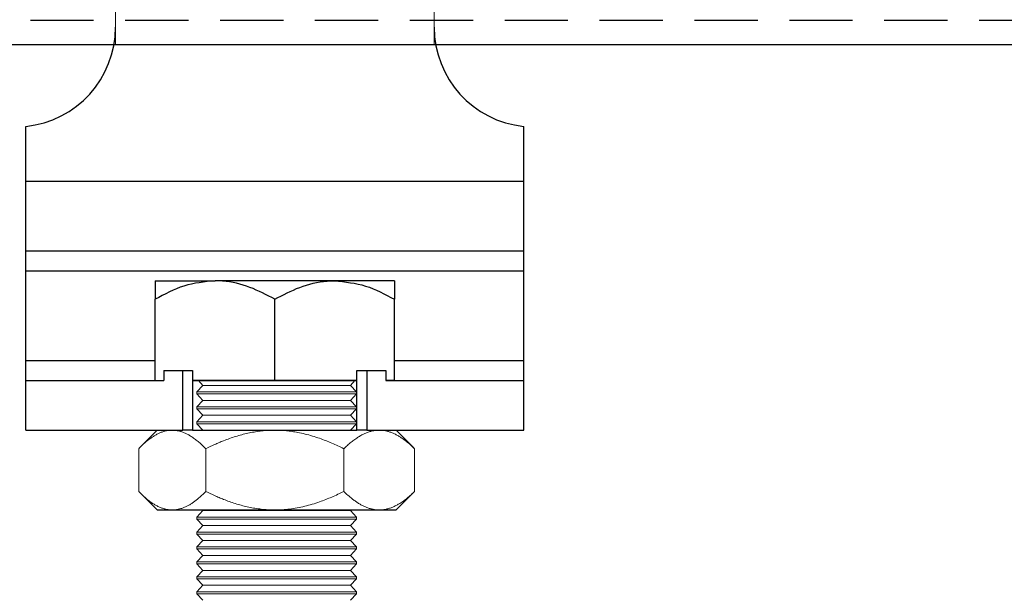
# Model space of a CAD drawing. Units: inches. Extents: x 26292 to 54679, y 2395 to 12821.
# Drawn here: x 30425 to 30523, y 6405 to 6463 of the extents above; entities that cross this region are included whole.
import ezdxf

# ---------------------------------------------------------------- set-up
doc = ezdxf.new("R2010")
doc.units = ezdxf.units.IN
doc.header["$MEASUREMENT"] = 0
doc.linetypes.add('DASHED2', pattern=[9.525, 6.35, -3.175])
doc.layers.add('Cuts', color=7, linetype='DASHED2')
doc.layers.add('Helaform', color=7, linetype='Continuous')

# ---------------------------------------------------------------- blocks, each defined once
blk = doc.blocks.new('50040 Hanger (side)')
at = {"layer": 'Helaform', "color": 7, "linetype": 'Continuous', "lineweight": 15}
for p, q in [((-8, 62.813), (-8, 65.209)), ((8, 65.209), (8, 62.813)), ((-3.609, 45.709), (-3.908, 45.384)), ((-3.839, 45.959), (-3.609, 45.709)), ((3.793, 45.709), (-3.609, 45.709)), ((3.793, 45.709), (-3.609, 45.709)), ((3.793, 45.709), (4.023, 45.959)), ((4.092, 45.384), (3.793, 45.709)), ((-3.908, 45.384), (-3.908, 45.284)), ((4.092, 45.384), (-3.908, 45.384)), ((-3.908, 45.284), (-3.609, 44.959)), ((4.092, 45.284), (-3.908, 45.284)), ((3.793, 44.959), (4.092, 45.284)), ((4.092, 45.284), (4.092, 45.384)), ((-3.609, 44.959), (-3.908, 44.634)), ((-3.908, 44.634), (-3.908, 44.534)), ((4.092, 44.634), (-3.908, 44.634)), ((-3.908, 44.534), (-3.609, 44.209)), ((4.092, 44.534), (-3.908, 44.534)), ((3.793, 44.959), (-3.609, 44.959)), ((4.092, 44.634), (3.793, 44.959)), ((3.793, 44.209), (4.092, 44.534)), ((4.092, 44.534), (4.092, 44.634)), ((-3.609, 44.209), (-3.908, 43.884)), ((3.793, 44.209), (-3.609, 44.209)), ((4.092, 43.884), (3.793, 44.209)), ((-3.908, 43.884), (-3.908, 43.784)), ((4.092, 43.884), (-3.908, 43.884)), ((-3.908, 43.784), (-3.609, 43.459)), ((4.092, 43.784), (-3.908, 43.784)), ((3.793, 43.459), (4.092, 43.784)), ((4.092, 43.784), (4.092, 43.884)), ((-5.908, 43.459), (-6.777, 42.59)), ((-5.908, 43.459), (-5.149, 43.459)), ((-5.149, 43.459), (0, 43.459)), ((3.793, 43.459), (-3.609, 43.459)), ((0, 43.459), (5.242, 43.459)), ((5.242, 43.459), (6.092, 43.459)), ((6.961, 42.59), (6.092, 43.459)), ((-6.835, 42.531), (-6.835, 40.387)), ((-3.464, 42.531), (-3.464, 40.387)), ((3.464, 42.531), (3.464, 40.387)), ((6.96, 42.589), (7.02, 42.531)), ((7.02, 42.531), (7.02, 40.387)), ((-6.777, 40.328), (-5.908, 39.459)), ((6.092, 39.459), (6.961, 40.328)), ((7.02, 40.387), (6.96, 40.328)), ((-5.908, 39.459), (-5.149, 39.459)), ((-5.149, 39.459), (0, 39.459)), ((-3.609, 39.425), (-3.908, 39.1)), ((-3.908, 39.1), (-3.908, 39)), ((4.092, 39.1), (-3.908, 39.1)), ((-3.64, 39.459), (-3.609, 39.425)), ((3.793, 39.425), (-3.609, 39.425)), ((0, 39.459), (5.242, 39.459)), ((3.793, 39.425), (3.824, 39.459)), ((4.092, 39.1), (3.793, 39.425)), ((4.092, 39), (4.092, 39.1)), ((5.242, 39.459), (6.092, 39.459)), ((-3.908, 39), (-3.609, 38.675)), ((4.092, 39), (-3.908, 39)), ((-3.609, 38.675), (-3.908, 38.35)), ((3.793, 38.675), (-3.609, 38.675)), ((3.793, 38.675), (4.092, 39)), ((4.092, 38.35), (3.793, 38.675)), ((-3.908, 38.35), (-3.908, 38.25)), ((4.092, 38.35), (-3.908, 38.35)), ((-3.908, 38.25), (-3.609, 37.925)), ((4.092, 38.25), (-3.908, 38.25)), ((3.793, 37.925), (4.092, 38.25)), ((4.092, 38.25), (4.092, 38.35)), ((-3.609, 37.925), (-3.908, 37.6)), ((-3.908, 37.6), (-3.908, 37.5)), ((4.092, 37.6), (-3.908, 37.6)), ((3.793, 37.925), (-3.609, 37.925)), ((4.092, 37.6), (3.793, 37.925)), ((4.092, 37.5), (4.092, 37.6)), ((-3.908, 37.5), (-3.609, 37.175)), ((4.092, 37.5), (-3.908, 37.5)), ((-3.609, 37.175), (-3.908, 36.85)), ((3.793, 37.175), (-3.609, 37.175)), ((3.793, 37.175), (-3.609, 37.175)), ((3.793, 37.175), (4.092, 37.5)), ((4.092, 36.85), (3.793, 37.175)), ((-3.908, 36.85), (-3.908, 36.75)), ((4.092, 36.85), (-3.908, 36.85)), ((-3.908, 36.75), (-3.609, 36.425)), ((4.092, 36.75), (-3.908, 36.75)), ((3.793, 36.425), (4.092, 36.75)), ((4.092, 36.75), (4.092, 36.85)), ((-3.609, 36.425), (-3.908, 36.1)), ((-3.908, 36.1), (-3.908, 36)), ((4.092, 36.1), (-3.908, 36.1)), ((3.793, 36.425), (-3.609, 36.425)), ((4.092, 36.1), (3.793, 36.425)), ((4.092, 36), (4.092, 36.1)), ((-3.908, 36), (-3.609, 35.675)), ((4.092, 36), (-3.908, 36)), ((-3.609, 35.675), (-3.908, 35.35)), ((3.793, 35.675), (-3.609, 35.675)), ((3.793, 35.675), (4.092, 36)), ((4.092, 35.35), (3.793, 35.675)), ((-3.908, 35.35), (-3.908, 35.25)), ((4.092, 35.35), (-3.908, 35.35)), ((-3.908, 35.25), (-3.609, 34.925)), ((4.092, 35.25), (-3.908, 35.25)), ((3.793, 34.925), (4.092, 35.25)), ((4.092, 35.25), (4.092, 35.35))]:
    blk.add_line(p, q, dxfattribs=at)
at = {"layer": 'Helaform', "color": 7, "linetype": 'Continuous', "lineweight": 25}
for p, q in [((-12.5, 55.959), (-12.5, 58.709)), ((12.5, 55.959), (12.5, 58.709)), ((-12.5, 55.959), (12.5, 55.959)), ((-12.5, 52.459), (-12.5, 55.959)), ((12.5, 52.459), (12.5, 55.959)), ((-12.5, 52.459), (12.5, 52.459)), ((-12.5, 51.459), (-12.5, 52.459)), ((12.5, 51.459), (12.5, 52.459)), ((-12.5, 51.459), (12.5, 51.459)), ((-12.5, 46.959), (-12.5, 51.459)), ((12.5, 46.959), (12.5, 51.459)), ((-6, 50.959), (-6, 50.031)), ((-6, 50.959), (-3, 50.959)), ((3, 50.959), (-3, 50.959)), ((6, 50.959), (3, 50.959)), ((6, 50.959), (6, 50.031)), ((-6, 45.959), (-6, 50.031)), ((0, 45.959), (0, 50.031)), ((6, 45.959), (6, 50.031)), ((-12.5, 46.959), (-6, 46.959)), ((-12.5, 45.959), (-12.5, 46.959)), ((6, 46.959), (12.5, 46.959)), ((12.5, 45.959), (12.5, 46.959)), ((-5.577, 46.459), (-4.625, 46.459)), ((-5.577, 46.459), (-5.577, 45.959)), ((-4.625, 43.459), (-4.625, 46.459)), ((-4.625, 46.459), (-4.125, 46.459)), ((-4.125, 46.459), (-4.125, 43.459)), ((4.125, 43.459), (4.125, 46.459)), ((4.125, 46.459), (4.625, 46.459)), ((4.625, 46.459), (4.625, 43.459)), ((4.625, 46.459), (5.577, 46.459)), ((5.577, 46.459), (5.577, 45.959)), ((-12.5, 43.459), (-12.5, 45.959)), ((-12.5, 45.959), (-5.577, 45.959)), ((-6, 45.959), (-5.577, 45.959)), ((4.125, 45.959), (-4.125, 45.959)), ((-4.125, 45.959), (0, 45.959)), ((4.125, 45.959), (0, 45.959)), ((5.577, 45.959), (12.5, 45.959)), ((6, 45.959), (5.577, 45.959)), ((12.5, 43.459), (12.5, 45.959)), ((-12.5, 43.459), (-4.625, 43.459)), ((-4.125, 43.459), (-4.625, 43.459)), ((-4.125, 43.459), (4.125, 43.459)), ((4.625, 43.459), (4.125, 43.459)), ((4.625, 43.459), (12.5, 43.459))]:
    blk.add_line(p, q, dxfattribs=at)
at = {"layer": 'Helaform'}
for p, q in [((-6, 45.959), (-5.577, 45.959)), ((-4.125, 45.959), (4.125, 45.959)), ((5.577, 45.959), (6, 45.959)), ((-5.908, 39.459), (6.092, 39.459)), ((-3.64, 39.459), (3.824, 39.459))]:
    blk.add_line(p, q, dxfattribs=at)
at = {"layer": 'Helaform', "color": 7, "linetype": 'Continuous', "lineweight": 25}
for centre, start, end in [((-13, 63.684), 275.7392, 0), ((13, 63.684), 180, 264.2608)]:
    blk.add_arc(centre, 5, start, end, dxfattribs=at)
for points, knots in [([(-3, 50.959), (-3.53, 50.904), (-4.592, 50.793), (-5.53, 50.285), (-6, 50.031)], [0, 0, 0, 0, 0.499282, 1, 1, 1, 1]), ([(0, 50.031), (-0.409, 50.247), (-1.233, 50.683), (-2.279, 50.94), (-2.874, 50.955), (-3, 50.959)], [0, 0, 0, 0, 0.4369965, 0.8811046, 1, 1, 1, 1]), ([(0, 50.031), (0.409, 50.247), (1.233, 50.683), (2.279, 50.94), (2.874, 50.955), (3, 50.959)], [0, 0, 0, 0, 0.4369965, 0.8811046, 1, 1, 1, 1]), ([(3, 50.959), (3.53, 50.904), (4.592, 50.793), (5.53, 50.285), (6, 50.031)], [0, 0, 0, 0, 0.499282, 1, 1, 1, 1])]:
    blk.add_open_spline(points, degree=3, knots=knots, dxfattribs=at)
at = {"layer": 'Helaform', "color": 7, "linetype": 'Continuous', "lineweight": 15}
for points, knots in [([(-5.149, 43.459), (-5.198, 43.457), (-5.296, 43.454), (-5.442, 43.431), (-5.589, 43.394), (-5.735, 43.341), (-5.881, 43.275), (-6.024, 43.197), (-6.164, 43.108), (-6.301, 43.011), (-6.459, 42.885), (-6.638, 42.728), (-6.77, 42.596), (-6.835, 42.531)], [0, 0, 0, 0, 0.083197, 0.166447, 0.249649, 0.334569, 0.419537, 0.504469, 0.586674, 0.668909, 0.751124, 0.875557, 1, 1, 1, 1]), ([(-3.464, 42.531), (-3.521, 42.588), (-3.635, 42.702), (-3.809, 42.859), (-3.986, 43.003), (-4.156, 43.123), (-4.317, 43.222), (-4.47, 43.301), (-4.625, 43.365), (-4.781, 43.414), (-4.921, 43.442), (-5.044, 43.456), (-5.114, 43.458), (-5.149, 43.459)], [0, 0, 0, 0, 0.108026, 0.216128, 0.324196, 0.432176, 0.521606, 0.611193, 0.7008, 0.790327, 0.879707, 0.939814, 1, 1, 1, 1]), ([(0, 43.459), (-0.04, 43.458), (-0.183, 43.458), (-0.429, 43.446), (-0.738, 43.416), (-1.045, 43.371), (-1.352, 43.311), (-1.66, 43.236), (-1.968, 43.146), (-2.273, 43.045), (-2.549, 42.941), (-2.799, 42.839), (-3.097, 42.709), (-3.317, 42.602), (-3.464, 42.531)], [0, 0, 0, 0, 0.033047, 0.11861, 0.204278, 0.28996, 0.375541, 0.464093, 0.552719, 0.641367, 0.729947, 0.797393, 0.86484, 1, 1, 1, 1]), ([(3.464, 42.531), (3.364, 42.579), (3.166, 42.677), (2.863, 42.812), (2.556, 42.939), (2.23, 43.06), (1.886, 43.172), (1.523, 43.272), (1.183, 43.346), (0.868, 43.398), (0.58, 43.433), (0.29, 43.455), (0.097, 43.457), (0, 43.459)], [0, 0, 0, 0, 0.09161, 0.183217, 0.275176, 0.367131, 0.471151, 0.575224, 0.679218, 0.759376, 0.839619, 0.919854, 1, 1, 1, 1]), ([(3.464, 42.531), (3.524, 42.588), (3.644, 42.702), (3.828, 42.859), (4.015, 43.003), (4.193, 43.123), (4.364, 43.222), (4.525, 43.301), (4.688, 43.365), (4.853, 43.414), (5, 43.442), (5.13, 43.456), (5.204, 43.458), (5.242, 43.459)], [0, 0, 0, 0, 0.108026, 0.216128, 0.324196, 0.432175, 0.521606, 0.611193, 0.7008, 0.790327, 0.879707, 0.939814, 1, 1, 1, 1]), ([(5.242, 43.459), (5.293, 43.457), (5.396, 43.454), (5.55, 43.431), (5.705, 43.394), (5.859, 43.341), (6.014, 43.275), (6.164, 43.197), (6.312, 43.108), (6.456, 43.011), (6.623, 42.885), (6.812, 42.728), (6.95, 42.596), (7.02, 42.531)], [0, 0, 0, 0, 0.083197, 0.166447, 0.249649, 0.334569, 0.419537, 0.504469, 0.586674, 0.668909, 0.751123, 0.875557, 1, 1, 1, 1]), ([(-6.835, 40.387), (-6.778, 40.33), (-6.664, 40.215), (-6.49, 40.058), (-6.313, 39.914), (-6.143, 39.794), (-5.982, 39.695), (-5.829, 39.617), (-5.674, 39.552), (-5.518, 39.504), (-5.378, 39.475), (-5.255, 39.461), (-5.185, 39.459), (-5.149, 39.459)], [0, 0, 0, 0, 0.108026, 0.216128, 0.324196, 0.432175, 0.521606, 0.611193, 0.7008, 0.790327, 0.879707, 0.939814, 1, 1, 1, 1]), ([(-5.149, 39.459), (-5.101, 39.46), (-5.003, 39.463), (-4.857, 39.487), (-4.71, 39.524), (-4.564, 39.576), (-4.418, 39.642), (-4.274, 39.72), (-4.135, 39.809), (-3.998, 39.907), (-3.84, 40.032), (-3.661, 40.19), (-3.529, 40.321), (-3.464, 40.387)], [0, 0, 0, 0, 0.083197, 0.166447, 0.249649, 0.334569, 0.419537, 0.504469, 0.586674, 0.668909, 0.751124, 0.875557, 1, 1, 1, 1]), ([(-3.464, 40.387), (-3.317, 40.316), (-3.098, 40.209), (-2.799, 40.079), (-2.552, 39.978), (-2.282, 39.876), (-1.988, 39.777), (-1.69, 39.69), (-1.385, 39.614), (-1.075, 39.552), (-0.758, 39.504), (-0.439, 39.472), (-0.186, 39.46), (-0.04, 39.459), (0, 39.459)], [0, 0, 0, 0, 0.1348971, 0.202476, 0.2700539, 0.3558354, 0.4416774, 0.527501, 0.6132575, 0.7016354, 0.7901234, 0.8785959, 0.9669527, 1, 1, 1, 1]), ([(0, 39.459), (0.125, 39.461), (0.376, 39.466), (0.75, 39.502), (1.126, 39.56), (1.501, 39.64), (1.875, 39.742), (2.226, 39.856), (2.555, 39.978), (2.861, 40.104), (3.165, 40.24), (3.364, 40.338), (3.464, 40.387)], [0, 0, 0, 0, 0.103838, 0.20778, 0.311633, 0.41867, 0.525794, 0.632861, 0.72445, 0.816043, 0.90802, 1, 1, 1, 1]), ([(5.242, 39.459), (5.19, 39.46), (5.087, 39.463), (4.933, 39.487), (4.778, 39.524), (4.624, 39.576), (4.47, 39.642), (4.319, 39.72), (4.171, 39.809), (4.027, 39.907), (3.86, 40.032), (3.671, 40.19), (3.533, 40.321), (3.464, 40.387)], [0, 0, 0, 0, 0.083197, 0.166447, 0.249649, 0.334569, 0.419537, 0.504469, 0.586674, 0.668909, 0.751124, 0.875557, 1, 1, 1, 1]), ([(7.02, 40.387), (6.959, 40.33), (6.839, 40.215), (6.655, 40.058), (6.469, 39.914), (6.29, 39.794), (6.119, 39.695), (5.958, 39.617), (5.795, 39.552), (5.63, 39.504), (5.483, 39.475), (5.353, 39.461), (5.279, 39.459), (5.242, 39.459)], [0, 0, 0, 0, 0.108026, 0.216128, 0.324196, 0.432175, 0.521606, 0.611193, 0.7008, 0.790327, 0.879707, 0.939814, 1, 1, 1, 1])]:
    blk.add_open_spline(points, degree=3, knots=knots, dxfattribs=at)

msp = doc.modelspace()

# ---------------------------------------------------------------- linework, layer by layer
at = {"layer": 'Cuts'}
msp.add_line((29415.941, 6462.897), (30678.056, 6462.897), dxfattribs=at)
at = {"layer": 'Helaform'}
msp.add_line((30678.056, 6460.405), (29415.941, 6460.405), dxfattribs=at)

# ---------------------------------------------------------------- block references
at = {"layer": 'Helaform', "xscale": 2, "yscale": 2, "zscale": 2}
msp.add_blockref('50040 Hanger (side)', (30450.132, 6334.816), dxfattribs=at)

doc.saveas('drawing.dxf')
